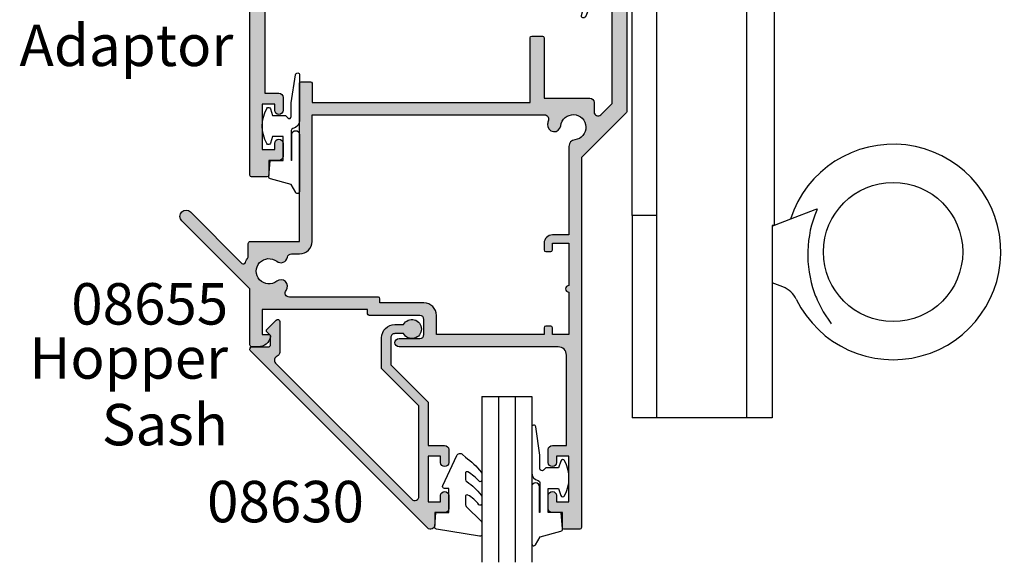
# Model space of a CAD drawing. Units: millimetres. Extents: x 0 to 354, y 0 to 482.
# Drawn here: x 72 to 191, y 346 to 412 of the extents above; entities that cross this region are included whole.
import ezdxf
from ezdxf.enums import TextEntityAlignment as Align

# ---------------------------------------------------------------- set-up
doc = ezdxf.new("R2010")
doc.units = ezdxf.units.MM
for name, color, linetype in [('APL Hatch', 253, 'Continuous'), ('APL Joinery', 2, 'Continuous'), ('APL Notes', 7, 'Continuous')]:
    doc.layers.add(name, color=color, linetype=linetype)
doc.styles.add('Arial-Bold', font='ARIALBD.TTF')
doc.styles.add('Arial-Regular', font='ARIAL.TTF')

# ---------------------------------------------------------------- blocks, each defined once
blk = doc.blocks.new('08655', base_point=(-128.1098599547646, 622.8082046716848))
at = {"layer": 'APL Hatch'}
h = blk.add_hatch(color=256, dxfattribs=at)
edge = h.paths.add_edge_path()
edge.add_arc((-160.8846048261563, 650.8082046716847), 1.499999999999974, 11.53695903281835, 89.99999999999892)
edge.add_line((-160.8846048261563, 652.3082046716847), (-161.6598599547648, 652.3082046716847))
edge.add_arc((-161.6598599547648, 652.0582046716847), 0.25, 90, 180)
edge.add_line((-161.9098599547648, 652.0582046716847), (-161.9098599547648, 645.3026220541007))
edge.add_line((-161.9098599547648, 645.3026220541007), (-170.1239472512913, 637.0885347575748))
edge.add_arc((-169.5936171654015, 636.558204671685), 0.7499999999998855, 134.9999999999939, 314.9999999999908)
edge.add_line((-169.0632870795118, 636.0278745857951), (-162.8606934298915, 642.2304682354148))
edge.add_arc((-162.6839167345946, 642.053691540118), 0.2500000000002834, 20.175050939467212, 135.0000000000184, ccw=False)
edge.add_arc((-159.6098599547637, 643.1832046716843), 3.025000000000527, 200.1750509394518, 214.2646028936912)
edge.add_line((-162.1098599547645, 641.4800825386595), (-162.1098599547646, 639.8332046716847))
edge.add_arc((-161.8598599547646, 639.8332046716847), 0.25, 180, 270)
edge.add_line((-161.8598599547646, 639.5832046716847), (-155.9098599547648, 639.5832046716847))
edge.add_line((-155.9098599547648, 639.5832046716847), (-155.9098599547648, 620.5082046716849))
edge.add_arc((-155.7098599547647, 620.5082046716849), 0.2000000000000455, 180, 269.9999999999837)
edge.add_line((-155.7098599547648, 620.3082046716848), (-154.6098599547648, 620.308204671685))
edge.add_arc((-154.6098599547648, 620.508204671685), 0.2000000000000455, 270, 359.9999999999674)
edge.add_line((-154.4098599547648, 620.5082046716849), (-154.4098599547648, 622.8082046716848))
edge.add_line((-154.4098599547648, 622.8082046716848), (-128.1098599547646, 622.8082046716848))
edge.add_line((-128.1098599547646, 622.8082046716848), (-128.1098599547646, 615.0082046716849))
edge.add_arc((-127.9098599547646, 615.0082046716849), 0.2000000000000455, 180, 269.9999999999837)
edge.add_line((-127.9098599547646, 614.8082046716848), (-126.6098599547644, 614.8082046716848))
edge.add_arc((-126.6098599547644, 615.0082046716849), 0.2000000000000455, 270.0000000000041, 360)
edge.add_line((-126.4098599547643, 615.0082046716849), (-126.4098599547643, 622.3082046716848))
edge.add_line((-126.4098599547643, 622.3082046716848), (-120.8817523910571, 622.3082046716848))
edge.add_arc((-120.8817523910571, 622.8082046716848), 0.5, 270, 360)
edge.add_line((-120.3817523910571, 622.8082046716848), (-120.3817523910569, 623.965341445436))
edge.add_arc((-119.9098287047142, 623.965341445436), 0.4719236863426346, 44.999999999996305, 180, ccw=False)
edge.add_line((-119.5761282658988, 624.2990418842514), (-118.2098599547645, 622.932773573117))
edge.add_line((-118.2098599547645, 622.932773573117), (-118.2098599547645, 611.4082046716848))
edge.add_line((-118.2098599547645, 611.4082046716848), (-118.9098599547643, 611.4082046716848))
edge.add_arc((-118.9098599547643, 610.4082046716848), 1, 90, 180)
edge.add_line((-119.9098599547643, 610.4082046716848), (-119.9098599547643, 609.3582046716848))
edge.add_arc((-119.4098599547643, 609.3582046716848), 0.5, 180, 360)
edge.add_line((-118.9098599547643, 609.3582046716848), (-118.9098599547643, 610.1082046716848))
edge.add_line((-118.9098599547643, 610.1082046716848), (-117.4098599547643, 610.1082046716848))
edge.add_line((-117.4098599547643, 610.1082046716848), (-117.4098599547643, 604.6082046716848))
edge.add_line((-117.4098599547643, 604.6082046716848), (-118.9098599547643, 604.6082046716848))
edge.add_line((-118.9098599547643, 604.6082046716848), (-118.9098599547643, 605.3582046716848))
edge.add_arc((-119.4098599547643, 605.3582046716848), 0.5, 0, 180)
edge.add_line((-119.9098599547643, 605.3582046716848), (-119.9098599547643, 604.3082046716848))
edge.add_arc((-118.9098599547643, 604.3082046716848), 1, 180, 270)
edge.add_line((-118.9098599547643, 603.3082046716848), (-116.6098599547643, 603.308204671685))
edge.add_arc((-116.6098599547643, 603.5082046716849), 0.1999999999999318, 270.0000000000041, 360)
edge.add_line((-116.4098599547643, 603.5082046716849), (-116.4098599547643, 623.8783579853887))
edge.add_arc((-116.6098599547644, 623.8783579853888), 0.2000000000001023, 359.9999999999674, 404.9999999999654)
edge.add_line((-116.468438598527, 624.0197793416261), (-121.9098599547648, 629.4612006978635))
edge.add_line((-121.9098599547648, 629.4612006978635), (-121.9098599547648, 674.1082046716847))
edge.add_arc((-122.1098599547648, 674.1082046716847), 0.2000000000000597, 0, 89.99999999999594)
edge.add_line((-122.1098599547648, 674.3082046716847), (-124.0098599547645, 674.3082046716847))
edge.add_arc((-124.0098599547645, 674.1082046716847), 0.2000000000000455, 90, 179.9999999999674)
edge.add_line((-124.2098599547645, 674.1082046716848), (-124.2098599547645, 672.3082046716847))
edge.add_line((-124.2098599547645, 672.3082046716847), (-125.4098599547648, 672.3082046716847))
edge.add_arc((-125.4098599547648, 671.8082046716847), 0.5, 90, 180)
edge.add_line((-125.9098599547648, 671.8082046716847), (-125.9098599547648, 670.2582046716848))
edge.add_arc((-125.4098599547648, 670.2582046716848), 0.5, 180, 360)
edge.add_line((-124.9098599547648, 670.2582046716848), (-124.9098599547648, 671.0082046716848))
edge.add_line((-124.9098599547648, 671.0082046716848), (-123.4098599547648, 671.0082046716848))
edge.add_line((-123.4098599547648, 671.0082046716848), (-123.4098599547648, 665.5082046716848))
edge.add_line((-123.4098599547648, 665.5082046716848), (-124.9098599547648, 665.5082046716848))
edge.add_line((-124.9098599547648, 665.5082046716848), (-124.9098599547648, 666.2582046716848))
edge.add_arc((-125.4098599547648, 666.2582046716848), 0.5, 0, 180)
edge.add_line((-125.9098599547648, 666.2582046716848), (-125.9098599547648, 664.7082046716847))
edge.add_arc((-125.4098599547648, 664.7082046716847), 0.5, 180, 270)
edge.add_line((-125.4098599547648, 664.2082046716847), (-123.7098599547645, 664.2082046716847))
edge.add_line((-123.7098599547645, 664.2082046716847), (-123.7098599547645, 653.3082046716847))
edge.add_arc((-124.7098599547645, 653.3082046716847), 1, -90, 0, ccw=False)
edge.add_line((-124.7098599547645, 652.3082046716847), (-143.9098599547643, 652.3082046716847))
edge.add_arc((-143.9098599547643, 651.8082046716846), 0.5000000000001137, 90, 270)
edge.add_line((-143.9098599547643, 651.3082046716845), (-141.4098599547643, 651.3082046716845))
edge.add_arc((-141.4098599547643, 650.8082046716845), 0.5, 0, 90, ccw=False)
edge.add_line((-140.9098599547643, 650.8082046716845), (-140.9098599547643, 649.0082046716846))
edge.add_arc((-141.4098599547643, 649.0082046716846), 0.5, -90, 0, ccw=False)
edge.add_line((-141.4098599547643, 648.5082046716846), (-147.5098599547645, 648.5082046716846))
edge.add_arc((-147.5098599547645, 648.3082046716845), 0.2000000000000455, 90, 179.9999999999674)
edge.add_line((-147.7098599547645, 648.3082046716846), (-147.7098599547645, 647.8082046716845))
edge.add_line((-147.7098599547645, 647.8082046716845), (-160.4098599547648, 647.8082046716847))
edge.add_line((-160.4098599547648, 647.8082046716847), (-160.4098599547648, 650.8082046716847))
edge.add_line((-160.4098599547648, 650.8082046716847), (-159.6598599547648, 650.8082046716847))
edge.add_arc((-159.6598599547648, 651.0582046716847), 0.25, 270.000000000013, 371.5369590328283)
edge = h.paths.add_edge_path(flags=16)
edge.add_arc((-122.8817523910573, 625.8082046716866), 3.124999999999988, 186.7157060749154, 196.0133944239783, ccw=False)
edge.add_arc((-125.1907997060956, 625.5363122353925), 0.8000000000001766, 6.715706074890306, 186.7157060748903, ccw=False)
edge.add_arc((-122.8817523910571, 625.8082046716851), 1.524999999999736, 186.7157060748853, 443.284293925119)
edge.add_arc((-122.6098599547647, 628.1172519867232), 0.7999999999997713, 179.9999999999918, 263.2842939251124, ccw=False)
edge.add_line((-123.4098599547646, 628.1172519867233), (-123.4098599547648, 638.8082046716847))
edge.add_line((-123.4098599547648, 638.8082046716847), (-125.4098599547648, 638.8082046716847))
edge.add_arc((-125.4098599547648, 639.8082046716847), 1, 180, 270, ccw=False)
edge.add_line((-126.4098599547648, 639.8082046716847), (-126.4098599547648, 640.6082046716848))
edge.add_arc((-126.2098599547648, 640.6082046716847), 0.1999999999999886, 90, 179.9999999999674, ccw=False)
edge.add_line((-126.2098599547648, 640.8082046716847), (-125.6098599547648, 640.8082046716847))
edge.add_arc((-125.6098599547648, 640.6082046716847), 0.2000000000000455, 3.26281224261038e-11, 90, ccw=False)
edge.add_line((-125.4098599547648, 640.6082046716848), (-125.4098599547648, 639.8082046716847))
edge.add_line((-125.4098599547648, 639.8082046716847), (-123.4098599547648, 639.8082046716847))
edge.add_line((-123.4098599547648, 639.8082046716847), (-123.4098599547648, 644.9082046716848))
edge.add_arc((-123.4098599547648, 645.3082046716847), 0.3999999999999773, 90, 270, ccw=False)
edge.add_line((-123.4098599547648, 645.7082046716848), (-123.4098599547648, 650.8082046716847))
edge.add_line((-123.4098599547648, 650.8082046716847), (-125.4098599547648, 650.8082046716847))
edge.add_line((-125.4098599547648, 650.8082046716847), (-125.4098599547648, 650.0082046716848))
edge.add_arc((-125.6098599547648, 650.0082046716848), 0.2000000000000455, -89.99999999998369, 0, ccw=False)
edge.add_line((-125.6098599547648, 649.8082046716847), (-126.2098599547648, 649.8082046716847))
edge.add_arc((-126.2098599547647, 650.0082046716848), 0.2000000000000455, 180, 269.99999999998374, ccw=False)
edge.add_line((-126.4098599547648, 650.0082046716848), (-126.4098599547648, 650.8082046716847))
edge.add_line((-126.4098599547648, 650.8082046716847), (-139.4098599547648, 650.8082046716847))
edge.add_line((-139.4098599547648, 650.8082046716847), (-139.4098599547648, 648.5082046716844))
edge.add_arc((-140.9098599547648, 648.5082046716844), 1.5, -90, 0, ccw=False)
edge.add_line((-140.9098599547648, 647.0082046716844), (-146.2098599547645, 647.0082046716844))
edge.add_line((-146.2098599547645, 647.0082046716844), (-146.2098599547645, 646.5082046716848))
edge.add_arc((-146.4098599547646, 646.5082046716848), 0.2000000000000455, -89.99999999998369, 0, ccw=False)
edge.add_line((-146.4098599547645, 646.3082046716847), (-157.1446788490804, 646.3082046716847))
edge.add_arc((-157.1446788490805, 645.8082046716848), 0.4999999999998863, 89.99999999998371, 217.9798724448578)
edge.add_arc((-158.1693739256761, 645.0082046716848), 0.7999999999998989, -128.2842939251056, 37.97987244486791, ccw=False)
edge.add_arc((-159.6098599547648, 643.183204671685), 1.524999999999943, 51.71570607487204, 308.2842939251091)
edge.add_arc((-158.1693739256763, 641.3582046716848), 0.7999999999999813, 9.966766300238874, 128.2842939251184, ccw=False)
edge.add_arc((-156.8889931229461, 641.5832046716847), 0.4999999999999949, 189.9667663002438, 270)
edge.add_line((-156.8889931229461, 641.0832046716847), (-155.9098599547648, 641.0832046716847))
edge.add_arc((-155.9098599547648, 639.5832046716847), 1.5, 0, 90, ccw=False)
edge.add_line((-154.4098599547648, 639.5832046716847), (-154.4098599547648, 624.3082046716848))
edge.add_line((-154.4098599547648, 624.3082046716848), (-126.3660923572485, 624.3082046716848))
edge.add_arc((-126.3660923572485, 624.808204671685), 0.5000000000001137, 270.0000000000016, 376.013394423951)
at = {"layer": 'APL Joinery', "linetype": 'Continuous'}
for points in [[(-159.4149109804865, 651.1082046716848, 0.3563939586925873), (-160.8846048261563, 652.3082046716847), (-161.6598599547648, 652.3082046716847, 0.414213562373095), (-161.9098599547648, 652.0582046716847), (-161.9098599547648, 645.3026220541007), (-170.1239472512913, 637.0885347575748, 0.9999999999999597), (-169.0632870795118, 636.0278745857951), (-162.8606934298915, 642.2304682354148, -0.5476255072045779), (-162.4492559117066, 642.1399139165736, 0.06155483537864807), (-162.1098599547645, 641.4800825386595), (-162.1098599547646, 639.8332046716847, 0.414213562373095), (-161.8598599547646, 639.5832046716847), (-155.9098599547648, 639.5832046716847), (-155.9098599547648, 620.5082046716849, 0.4142135623730118), (-155.7098599547648, 620.3082046716848), (-154.6098599547648, 620.308204671685, 0.4142135623730118), (-154.4098599547648, 620.5082046716849), (-154.4098599547648, 622.8082046716848), (-128.1098599547646, 622.8082046716848), (-128.1098599547646, 615.0082046716849, 0.4142135623730118), (-127.9098599547646, 614.8082046716848), (-126.6098599547644, 614.8082046716848, 0.4142135623730451), (-126.4098599547643, 615.0082046716849), (-126.4098599547643, 622.3082046716848), (-120.8817523910571, 622.3082046716848, 0.414213562373095), (-120.3817523910571, 622.8082046716848), (-120.3817523910569, 623.965341445436, -0.66817863791934), (-119.5761282658988, 624.2990418842514), (-118.2098599547645, 622.932773573117), (-118.2098599547645, 611.4082046716848), (-118.9098599547643, 611.4082046716848, 0.414213562373095), (-119.9098599547643, 610.4082046716848), (-119.9098599547643, 609.3582046716848, 0.9999999999999999), (-118.9098599547643, 609.3582046716848), (-118.9098599547643, 610.1082046716848), (-117.4098599547643, 610.1082046716848), (-117.4098599547643, 604.6082046716848), (-118.9098599547643, 604.6082046716848), (-118.9098599547643, 605.3582046716848, 0.9999999999999999), (-119.9098599547643, 605.3582046716848), (-119.9098599547643, 604.3082046716848, 0.414213562373095), (-118.9098599547643, 603.3082046716848), (-116.6098599547643, 603.308204671685, 0.4142135623730451), (-116.4098599547643, 603.5082046716849), (-116.4098599547643, 623.8783579853887, 0.1989123673796483), (-116.468438598527, 624.0197793416261), (-121.9098599547648, 629.4612006978635), (-121.9098599547648, 674.1082046716847, 0.4142135623730617), (-122.1098599547648, 674.3082046716847), (-124.0098599547645, 674.3082046716847, 0.4142135623730118), (-124.2098599547645, 674.1082046716848), (-124.2098599547645, 672.3082046716847), (-125.4098599547648, 672.3082046716847, 0.414213562373095), (-125.9098599547648, 671.8082046716847), (-125.9098599547648, 670.2582046716848, 0.9999999999999999), (-124.9098599547648, 670.2582046716848), (-124.9098599547648, 671.0082046716848), (-123.4098599547648, 671.0082046716848), (-123.4098599547648, 665.5082046716848), (-124.9098599547648, 665.5082046716848), (-124.9098599547648, 666.2582046716848, 0.9999999999999999), (-125.9098599547648, 666.2582046716848), (-125.9098599547648, 664.7082046716847, 0.414213562373095), (-125.4098599547648, 664.2082046716847), (-123.7098599547645, 664.2082046716847), (-123.7098599547645, 653.3082046716847, -0.414213562373095), (-124.7098599547645, 652.3082046716847), (-143.9098599547643, 652.3082046716847, 0.9999999999999999), (-143.9098599547643, 651.3082046716845), (-141.4098599547643, 651.3082046716845, -0.414213562373095), (-140.9098599547643, 650.8082046716845), (-140.9098599547643, 649.0082046716846, -0.414213562373095), (-141.4098599547643, 648.5082046716846), (-147.5098599547645, 648.5082046716846, 0.4142135623730118), (-147.7098599547645, 648.3082046716846), (-147.7098599547645, 647.8082046716845), (-160.4098599547648, 647.8082046716847), (-160.4098599547648, 650.8082046716847), (-159.6598599547648, 650.8082046716847, 0.474497867808007)], [(-125.885493741222, 624.9461357061678, -0.04059108973742861), (-125.985310610195, 625.4427578487112, -0.9999999999999999), (-124.3962888019961, 625.6298666220739, 2.063280015938906), (-122.703414341446, 627.3227410826241, -0.380285298601721), (-123.4098599547646, 628.1172519867233), (-123.4098599547648, 638.8082046716847), (-125.4098599547648, 638.8082046716847, -0.414213562373095), (-126.4098599547648, 639.8082046716847), (-126.4098599547648, 640.6082046716848, -0.4142135623730118), (-126.2098599547648, 640.8082046716847), (-125.6098599547648, 640.8082046716847, -0.4142135623730118), (-125.4098599547648, 640.6082046716848), (-125.4098599547648, 639.8082046716847), (-123.4098599547648, 639.8082046716847), (-123.4098599547648, 644.9082046716848, -0.9999999999999999), (-123.4098599547648, 645.7082046716848), (-123.4098599547648, 650.8082046716847), (-125.4098599547648, 650.8082046716847), (-125.4098599547648, 650.0082046716848, -0.4142135623730118), (-125.6098599547648, 649.8082046716847), (-126.2098599547648, 649.8082046716847, -0.4142135623730118), (-126.4098599547648, 650.0082046716848), (-126.4098599547648, 650.8082046716847), (-139.4098599547648, 650.8082046716847), (-139.4098599547648, 648.5082046716844, -0.414213562373095), (-140.9098599547648, 647.0082046716844), (-146.2098599547645, 647.0082046716844), (-146.2098599547645, 646.5082046716848, -0.4142135623730118), (-146.4098599547645, 646.3082046716847), (-157.1446788490804, 646.3082046716847, 0.624747244054247), (-157.5387923400788, 645.5005123639926, -0.8867822249041818), (-158.6650250324591, 644.3802476824375, 2.063280015938984), (-158.6650250324595, 641.9861616609321, -0.5676031789121629), (-157.3814472778423, 641.4966662101463, 0.3641344623254566), (-156.8889931229461, 641.0832046716847), (-155.9098599547648, 641.0832046716847, -0.414213562373095), (-154.4098599547648, 639.5832046716847), (-154.4098599547648, 624.3082046716848), (-126.3660923572485, 624.3082046716848, 0.4986545826505564)]]:
    blk.add_lwpolyline(points, format="xyb", close=True, dxfattribs=at)
blk = doc.blocks.new('08656', base_point=(-87.02271089873537, 623.3672135023792))
at = {"layer": 'APL Hatch'}
h = blk.add_hatch(color=256, dxfattribs=at)
edge = h.paths.add_edge_path()
edge.add_line((-83.42271089873535, 620.3101067211855), (-83.42271089873523, 623.1172135023788))
edge.add_arc((-84.77271089873531, 623.1172135023787), 1.35000000000008, 4.825019250101406e-12, 44.99999999999829)
edge.add_line((-83.81811674413339, 624.0718076569806), (-85.2227108987353, 625.4764018115827))
edge.add_line((-85.2227108987353, 625.4764018115827), (-85.2227108987353, 640.567213502379))
edge.add_arc((-84.7227108987353, 640.567213502379), 0.5, 90, 180, ccw=False)
edge.add_line((-84.7227108987353, 641.067213502379), (-67.52271089873526, 641.067213502379))
edge.add_arc((-67.52271089873526, 640.567213502379), 0.5, 0, 90, ccw=False)
edge.add_line((-67.02271089873526, 640.567213502379), (-67.02271089873531, 625.6672135023791))
edge.add_arc((-64.72271089873533, 625.6672135023791), 2.299999999999983, 180, 270.0000000000007)
edge.add_line((-64.7227108987353, 623.3672135023792), (-51.42271089873535, 623.3672135023792))
edge.add_arc((-51.42271089873528, 623.5672135023791), 0.1999999999999318, 269.9999999999797, 360)
edge.add_line((-51.22271089873536, 623.5672135023791), (-51.2227108987353, 624.9672135023792))
edge.add_arc((-51.42271089873532, 624.9672135023791), 0.2000000000000171, 3.256887993818363e-11, 90.00000000000813)
edge.add_line((-51.42271089873535, 625.1672135023791), (-55.62271089873533, 625.167213502379))
edge.add_line((-55.62271089873533, 625.167213502379), (-56.02271089873531, 624.767213502379))
edge.add_line((-56.02271089873531, 624.767213502379), (-56.42271089873523, 625.167213502379))
edge.add_line((-56.42271089873523, 625.167213502379), (-64.7227108987353, 625.1672135023791))
edge.add_arc((-64.7227108987353, 625.6672135023791), 0.5, 180, 270, ccw=False)
edge.add_line((-65.2227108987353, 625.6672135023791), (-65.22271089873524, 640.5672135023791))
edge.add_arc((-67.52271089873528, 640.5672135023792), 2.30000000000004, 359.9999999999972, 449.9999999999993)
edge.add_line((-67.52271089873526, 642.8672135023792), (-84.2227108987353, 642.8672135023792))
edge.add_arc((-84.2227108987353, 643.8672135023792), 1, 180, 270, ccw=False)
edge.add_line((-85.2227108987353, 643.8672135023792), (-85.2227108987353, 654.767213502379))
edge.add_line((-85.2227108987353, 654.767213502379), (-83.52271089873526, 654.767213502379))
edge.add_arc((-83.52271089873526, 655.267213502379), 0.5, 270, 360)
edge.add_line((-83.02271089873526, 655.267213502379), (-83.02271089873526, 656.817213502379))
edge.add_arc((-83.52271089873526, 656.817213502379), 0.5, 0, 180)
edge.add_line((-84.02271089873526, 656.817213502379), (-84.02271089873526, 656.067213502379))
edge.add_line((-84.02271089873526, 656.067213502379), (-85.52271089873526, 656.067213502379))
edge.add_line((-85.52271089873526, 656.067213502379), (-85.52271089873526, 661.567213502379))
edge.add_line((-85.52271089873526, 661.567213502379), (-84.02271089873526, 661.567213502379))
edge.add_line((-84.02271089873526, 661.567213502379), (-84.02271089873526, 660.817213502379))
edge.add_arc((-83.52271089873526, 660.817213502379), 0.5, 180, 360)
edge.add_line((-83.02271089873526, 660.817213502379), (-83.02271089873526, 662.3672135023792))
edge.add_arc((-83.52271089873526, 662.3672135023792), 0.5, 0, 90)
edge.add_line((-83.52271089873526, 662.8672135023792), (-84.7227108987353, 662.8672135023792))
edge.add_line((-84.7227108987353, 662.8672135023792), (-84.7227108987353, 664.6672135023791))
edge.add_arc((-84.92271089873536, 664.6672135023791), 0.2000000000000597, 0, 89.99999999997965)
edge.add_line((-84.92271089873529, 664.8672135023792), (-86.82271089873527, 664.8672135023792))
edge.add_arc((-86.8227108987352, 664.6672135023791), 0.2000000000000455, 90.00000000002038, 180)
edge.add_line((-87.02271089873526, 664.6672135023791), (-87.02271089873537, 623.6550814680229))
edge.add_arc((-86.73484293309147, 623.6550814680231), 0.2878679656438976, 180.0000000000453, 270.0000000000339)
edge.add_line((-86.7348429330913, 623.3672135023792), (-84.77271089873548, 623.3672135023788))
edge.add_arc((-84.77271089873531, 623.1172135023787), 0.2500000000001137, 5.212541509536095e-11, 90.00000000003911, ccw=False)
edge.add_line((-84.52271089873526, 623.117213502379), (-84.52271089873548, 622.0136601117756))
edge.add_line((-84.52271089873548, 622.0136601117756), (-84.94948759403187, 621.5868834164792))
edge.add_arc((-84.77271089873526, 621.4101067211841), 0.2499999999988766, 135.0000000002487, 225.000000000258)
edge.add_line((-84.94948759403033, 621.2333300258874), (-83.84948759403201, 620.1333300258887))
edge.add_arc((-83.6727108987354, 620.3101067211854), 0.2500000000000824, 225.0000000000277, 360.0000000000261)
at = {"layer": 'APL Joinery', "linetype": 'Continuous'}
blk.add_lwpolyline([(-83.42271089873535, 620.3101067211855), (-83.42271089873523, 623.1172135023788, 0.1989123673796284), (-83.81811674413339, 624.0718076569806), (-85.2227108987353, 625.4764018115827), (-85.2227108987353, 640.567213502379, -0.414213562373095), (-84.7227108987353, 641.067213502379), (-67.52271089873526, 641.067213502379, -0.414213562373095), (-67.02271089873526, 640.567213502379), (-67.02271089873531, 625.6672135023791, 0.414213562373095), (-64.7227108987353, 623.3672135023792), (-51.42271089873535, 623.3672135023792, 0.4142135623732116), (-51.22271089873536, 623.5672135023791), (-51.2227108987353, 624.9672135023792, 0.4142135623730118), (-51.42271089873535, 625.1672135023791), (-55.62271089873533, 625.167213502379), (-56.02271089873531, 624.767213502379), (-56.42271089873523, 625.167213502379), (-64.7227108987353, 625.1672135023791, -0.414213562373095), (-65.2227108987353, 625.6672135023791), (-65.22271089873524, 640.5672135023791, 0.414213562373095), (-67.52271089873526, 642.8672135023792), (-84.2227108987353, 642.8672135023792, -0.414213562373095), (-85.2227108987353, 643.8672135023792), (-85.2227108987353, 654.767213502379), (-83.52271089873526, 654.767213502379, 0.414213562373095), (-83.02271089873526, 655.267213502379), (-83.02271089873526, 656.817213502379, 0.9999999999999999), (-84.02271089873526, 656.817213502379), (-84.02271089873526, 656.067213502379), (-85.52271089873526, 656.067213502379), (-85.52271089873526, 661.567213502379), (-84.02271089873526, 661.567213502379), (-84.02271089873526, 660.817213502379, 0.9999999999999999), (-83.02271089873526, 660.817213502379), (-83.02271089873526, 662.3672135023792, 0.414213562373095), (-83.52271089873526, 662.8672135023792), (-84.7227108987353, 662.8672135023792), (-84.7227108987353, 664.6672135023791, 0.4142135623729785), (-84.92271089873529, 664.8672135023792), (-86.82271089873527, 664.8672135023792, 0.4142135623729619), (-87.02271089873526, 664.6672135023791), (-87.02271089873537, 623.6550814680229, 0.414213562373095), (-86.7348429330913, 623.3672135023792), (-84.77271089873548, 623.3672135023788, -0.414213562373095), (-84.52271089873526, 623.117213502379), (-84.52271089873548, 622.0136601117756), (-84.94948759403187, 621.5868834164792, 0.4142135623731421), (-84.94948759403033, 621.2333300258874), (-83.84948759403201, 620.1333300258887, 0.6681786379193471)], format="xyb", close=True, dxfattribs=at)
blk = doc.blocks.new('9010312l', base_point=(365.0634067278241, 339.4121540145173))
at = {"layer": 'APL Joinery', "color": 252, "linetype": 'Continuous', "flags": 128}
blk.add_lwpolyline([(368.7634067278242, 336.2999919725366), (368.7634067278242, 343.1621540145172, 0.7673269879789621), (368.2969003768781, 343.2871540145172), (367.7417988747633, 342.3256900094966), (365.2336571919708, 341.6536354710894, 0.3626955242591878), (365.0492176629833, 341.3914870691883), (365.2134067278238, 339.4121540145172), (366.7634067278242, 339.4121540145172), (366.7634067278242, 336.5121540145171), (365.513243805812, 336.5121540145171), (365.2515573605315, 337.3376963843301, 0.6640183420487276), (364.792655570518, 337.3798010733406, 0.250000000000001), (364.7926555705179, 333.1445069556935, 0.6640183420487096), (365.2515573605313, 333.1866116447042), (365.513243805812, 334.0121540145171), (367.0632438058122, 334.0121540145171), (367.3369346947806, 334.2858449034854, -0.6681785464135807), (367.7637113900772, 334.1090682714504), (367.7637118012051, 332.4843569389276), (368.2660718660176, 329.0715154000631, 0.9294717386060578), (368.7634067278242, 329.1079223518048), (368.7634067278242, 334.5749919747145, 0.3563939586926081), (367.9634067278242, 335.5547878718278, -0.3563939586925716), (367.7634067278242, 335.7997368461061), (367.7634067278241, 339.3871540145172, -0.9999999999999999), (367.8134067278242, 339.3871540145172), (367.8134067278242, 336.2999919725366, 0.9999999999999999), (368.7634067234684, 336.2999919725366)], format="xyb", dxfattribs=at)
blk = doc.blocks.new('08630', base_point=(-17.42611147294221, 630.6343283014047))
at = {"layer": 'APL Hatch'}
h = blk.add_hatch(color=256, dxfattribs=at)
edge = h.paths.add_edge_path()
edge.add_arc((0.07388852705798288, 629.5343283014045), 1.600000000000074, 179.9999999999959, 269.9999999999839)
edge.add_line((0.07388852705753379, 627.9343283014043), (1.113938033221871, 627.9343283014039))
edge.add_arc((2.123888527057846, 628.4843283014043), 1.149999999999991, 208.5718781423323, 511.4281218576931)
edge.add_line((1.113938033221643, 629.0343283014042), (0.07388852705770432, 629.0343283014045))
edge.add_arc((0.07388852705764742, 629.5343283014045), 0.5, 180, 270.0000000000065, ccw=False)
edge.add_line((-0.4261114729423525, 629.5343283014045), (-0.4261114729422388, 632.8036933827943))
edge.add_line((-0.4261114729422388, 632.8036933827943), (4.073888527057647, 637.3036933827943))
edge.add_line((4.073888527057647, 637.3036933827943), (4.073888527057647, 642.5343283014046))
edge.add_line((4.073888527057647, 642.5343283014046), (6.073888527057875, 642.5343283014045))
edge.add_arc((6.073888527057761, 643.0343283014046), 0.5000000000001137, 270.000000000013, 360.000000000013)
edge.add_line((6.573888527057875, 643.0343283014047), (6.573888527057647, 644.5843283014048))
edge.add_arc((6.073888527057761, 644.5843283014046), 0.4999999999998863, 1.302755197527753e-11, 180.000000000013)
edge.add_line((5.573888527057875, 644.5843283014045), (5.573888527057647, 643.8343283014044))
edge.add_line((5.573888527057647, 643.8343283014044), (4.073888527057647, 643.8343283014045))
edge.add_line((4.073888527057647, 643.8343283014045), (4.073888527057875, 649.3343283014046))
edge.add_line((4.073888527057875, 649.3343283014046), (5.573888527057647, 649.3343283014045))
edge.add_line((5.573888527057647, 649.3343283014045), (5.573888527057875, 648.5843283014046))
edge.add_arc((6.073888527057761, 648.5843283014046), 0.4999999999998863, 180, 360)
edge.add_line((6.573888527057647, 648.5843283014046), (6.573888527057875, 650.1343283014046))
edge.add_arc((6.073888527057875, 650.1343283014044), 0.5, 2.605510395054913e-11, 90.00000000002606)
edge.add_line((6.073888527057647, 650.6343283014044), (4.873888527057829, 650.6343283014046))
edge.add_line((4.873888527057829, 650.6343283014046), (4.873888527057829, 652.1343283014048))
edge.add_arc((4.373888527057828, 652.1343283014047), 0.5000000000000018, 1.302755197527452e-11, 135.0000000000091)
edge.add_line((4.020335136464496, 652.4878816919979), (-17.3417968978915, 631.1257496576418))
edge.add_arc((-17.13824350729821, 630.9221962670487), 0.2878679656439413, 135.000000000022, 270.0000000000142)
edge.add_line((-17.13824350729814, 630.6343283014047), (-15.17611147294221, 630.6343283014046))
edge.add_arc((-15.17611147294221, 630.3843283014046), 0.25, 0, 90, ccw=False)
edge.add_line((-14.92611147294221, 630.3843283014046), (-14.92611147294221, 629.2807749108013))
edge.add_line((-14.92611147294221, 629.2807749108013), (-15.35288816823888, 628.8539982155047))
edge.add_arc((-15.17611147294225, 628.6772215202097), 0.2499999999988062, 135.0000000002695, 225.0000000002649)
edge.add_line((-15.35288816823729, 628.5004448249131), (-14.25288816823885, 627.4004448249144))
edge.add_arc((-14.0761114729422, 627.577221520211), 0.2499999999999555, 224.999999999983, 360.0000000000261)
edge.add_line((-13.82611147294219, 627.5772215202111), (-13.82611147294219, 631.2997033473911))
edge.add_arc((-14.32611147294202, 631.2997033473911), 0.4999999999998312, 0, 69.16763791366537)
edge.add_arc((-13.97047655433168, 632.2343283014046), 0.5000000000000769, 135.0000000000033, 249.16763791366168, ccw=False)
edge.add_line((-14.32402994492506, 632.587881691998), (2.120335136464462, 649.0322467733872))
edge.add_arc((2.473888527057748, 648.678693382794), 0.4999999999999707, 0, 135.0000000000054, ccw=False)
edge.add_line((2.973888527057738, 648.678693382794), (2.973888527057738, 637.7593283014048))
edge.add_line((2.973888527057738, 637.7593283014048), (-1.526111472942148, 633.2593283014047))
edge.add_line((-1.526111472942148, 633.2593283014047), (-1.526111472942091, 629.5343283014046))
at = {"layer": 'APL Joinery', "linetype": 'Continuous'}
blk.add_lwpolyline([(-1.526111472942091, 629.5343283014046, 0.4142135623730451), (0.07388852705753379, 627.9343283014043), (1.113938033221871, 627.9343283014039, 3.927182716064285), (1.113938033221643, 629.0343283014042), (0.07388852705770423, 629.0343283014045, -0.4142135623731283), (-0.4261114729423525, 629.5343283014045), (-0.4261114729422388, 632.8036933827943), (4.073888527057647, 637.3036933827943), (4.073888527057647, 642.5343283014046), (6.073888527057875, 642.5343283014045, 0.414213562373095), (6.573888527057875, 643.0343283014047), (6.573888527057647, 644.5843283014048, 0.9999999999999999), (5.573888527057875, 644.5843283014045), (5.573888527057647, 643.8343283014044), (4.073888527057647, 643.8343283014045), (4.073888527057875, 649.3343283014046), (5.573888527057647, 649.3343283014045), (5.573888527057875, 648.5843283014046, 0.9999999999999999), (6.573888527057647, 648.5843283014046), (6.573888527057875, 650.1343283014046, 0.414213562373095), (6.073888527057647, 650.6343283014044), (4.873888527057829, 650.6343283014046), (4.873888527057829, 652.1343283014048, 0.6681786379192748), (4.020335136464496, 652.4878816919979), (-17.3417968978915, 631.1257496576418, 0.6681786379192587), (-17.13824350729814, 630.6343283014047), (-15.17611147294221, 630.6343283014046, -0.414213562373095), (-14.92611147294221, 630.3843283014046), (-14.92611147294221, 629.2807749108013), (-15.35288816823888, 628.8539982155047, 0.4142135623730715), (-15.35288816823729, 628.5004448249131), (-14.25288816823885, 627.4004448249144, 0.6681786379193811), (-13.82611147294219, 627.5772215202111), (-13.82611147294219, 631.2997033473911, 0.3113104180177044), (-14.14829401363691, 631.7670158243977, -0.543903169065067), (-14.32402994492506, 632.587881691998), (2.120335136464462, 649.0322467733872, -0.6681786379192989), (2.973888527057738, 648.678693382794), (2.973888527057738, 637.7593283014048), (-1.526111472942148, 633.2593283014047)], format="xyb", close=True, dxfattribs=at)
blk = doc.blocks.new('6Glass', base_point=(101.8368839708302, 399.4111348733001))
at = {"layer": 'APL Joinery', "color": 7}
for p, q in [((89.33688397083029, 412.4111348732999), (95.33688397083029, 412.4111348732999)), ((89.33688397083029, 412.4111348732999), (89.33688397083029, 392.4111348732999)), ((95.33688397083029, 412.4111348732999), (95.33688397083029, 392.4111348732999))]:
    blk.add_line(p, q, dxfattribs=at)
at = {"layer": 'APL Joinery', "color": 8}
for p, q in [((91.33688397083029, 412.4111348732999), (91.33688397083029, 392.4111348732999)), ((93.33688397083029, 412.4111348732999), (93.33688397083029, 392.4111348732999))]:
    blk.add_line(p, q, dxfattribs=at)
blk = doc.blocks.new('9010312r', base_point=(399.4634067278245, 339.4121540145172))
at = {"layer": 'APL Joinery', "color": 252, "linetype": 'Continuous', "flags": 128}
blk.add_lwpolyline([(395.7634067278242, 336.2999919725366), (395.7634067278242, 343.1621540145172, -0.7673269879789621), (396.2299130787703, 343.2871540145172), (396.7850145808851, 342.3256900094966), (399.2931562636775, 341.6536354710894, -0.3626955242591878), (399.4775957926651, 341.3914870691883), (399.3134067278245, 339.4121540145172), (397.7634067278242, 339.4121540145172), (397.7634067278242, 336.5121540145171), (399.0135696498364, 336.5121540145171), (399.2752560951168, 337.3376963843301, -0.6640183420487276), (399.7341578851304, 337.3798010733406, -0.250000000000001), (399.7341578851305, 333.1445069556935, -0.6640183420487096), (399.2752560951171, 333.1866116447042), (399.0135696498364, 334.0121540145171), (397.4635696498362, 334.0121540145171), (397.1898787608678, 334.2858449034854, 0.6681785464135807), (396.7631020655712, 334.1090682714504), (396.7631016544432, 332.4843569389276), (396.2607415896308, 329.0715154000631, -0.9294717386060578), (395.7634067278242, 329.1079223518048), (395.7634067278242, 334.5749919747145, -0.3563939586926081), (396.5634067278242, 335.5547878718278, 0.3563939586925716), (396.7634067278242, 335.7997368461061), (396.7634067278242, 339.3871540145172, 0.9999999999999999), (396.7134067278242, 339.3871540145172), (396.7134067278242, 336.2999919725366, -0.9999999999999999), (395.76340673218, 336.2999919725366)], format="xyb", dxfattribs=at)
blk = doc.blocks.new('9010240l', base_point=(121.7743665915091, 318.4609762649906))
at = {"layer": 'APL Joinery', "color": 252, "linetype": 'Continuous', "flags": 128}
blk.add_lwpolyline([(125.4743665915089, 314.4561557475135, -0.2835524870706119), (125.639679738777, 314.7242218805875, 0.09026455239850474), (127.3754845981153, 316.3445044937532, 0.161319204780224), (127.4743665871533, 316.6430079967175), (127.4743665871533, 317.3876867032266, 0.7182204474982408), (127.1151731138881, 317.5087546100796, -0.1023621877757452), (125.7724514164482, 316.3391728353994, -0.5736819561067553), (125.4743665915088, 316.5134696142468), (125.4743665915089, 317.4272819212232, -0.2007459679516776), (125.6233155046326, 317.7833200293001), (127.3629395678818, 319.49857720067, 0.1718314268301038), (127.4743665871533, 319.8132373961948), (127.4743665871533, 321.0651669139914, 0.4607623830565127), (127.1854567012142, 321.3121203929631), (121.9854567055696, 320.4579297439622, 0.3941429072290401), (121.7753179169859, 320.1891873293035), (121.9265167932934, 318.4609762649903), (123.4743665871533, 318.4609762649903), (123.4743665871533, 315.5609762649902), (122.9743665871533, 315.5609762649902, 0.5486826681767499), (122.7478103958356, 315.2052772007768), (124.4491917600105, 311.5585232326624, 0.5205046449868775), (125.12771125539, 311.4389506414458), (125.4743665915089, 311.7856059775647, 0.08477964094234136), (127.373988690273, 313.5798636206071, 0.1626006128156405), (127.4743665871533, 313.880366823083), (127.4743665871533, 314.5348039882088, 0.6868018179313475), (127.1259119882316, 314.668823509395, -0.07281376038872774), (125.7781723137975, 313.554024525722, -0.5847457288354971), (125.4743665915089, 313.7249758989839)], format="xyb", close=True, dxfattribs=at)
blk = doc.blocks.new('08630Glaze')
at = {"layer": 'APL Joinery', "ltscale": 3, "xscale": -1, "rotation": 180}
blk.add_blockref('6Glass', (40.50000225423514, 18.99987984172827), dxfattribs=at)
at = {"layer": 'APL Joinery', "zscale": 2}
for name, p in [('9010312r', (37.70000000000027, 20)), ('08630', (0, 0))]:
    blk.add_blockref(name, p, dxfattribs=at)
at = {"layer": 'APL Joinery', "ltscale": 3}
blk.add_blockref('9010240l', (22.30000000000015, 19.99999999999969), dxfattribs=at)
blk = doc.blocks.new('9010100', base_point=(-698.0412257018843, 103.9239421823788))
at = {"layer": 'APL Joinery', "color": 252}
blk.add_lwpolyline([(-697.0412257018843, 102.9239421823788), (-695.7492784149856, 102.9239421823788), (-694.0229808775647, 98.81824357162003, 0.9293418001092544), (-693.550394430906, 98.97737999157357), (-694.5444653146969, 102.8447215218598), (-693.5412257018843, 103.4239421823788), (-693.5412257018843, 104.4239421823788), (-694.5663527677214, 105.0157995697934), (-693.5768325592873, 108.8654371152974, 0.9293418001092604), (-694.0494190059462, 109.024573535251), (-695.7735859449865, 104.9239421823788), (-697.0412257018843, 104.9239421823788), (-697.0412257018843, 106.1739421823788), (-698.0412257018843, 106.1739421823788), (-698.0412257018843, 101.6739421823788), (-697.0412257018843, 101.6739421823788)], format="xyb", close=True, dxfattribs=at)
blk = doc.blocks.new('08655Sash')
at = {"layer": 'APL Joinery', "xscale": -1}
for name, p, rotation in [('08655', (32.5, 33.8000000000001), 270), ('9010100', (17.04999999999995, 44.50000000000037), 90), ('08656', (0, 2.842170943040401e-14), 270), ('9010312l', (39.5, 2.300000000000097), 270)]:
    blk.add_blockref(name, p, dxfattribs=dict(at, rotation=rotation))
at = {"layer": 'APL Notes', "xscale": -1, "rotation": 270}
blk.add_blockref('08630Glaze', (61.99999999999989, -8.526512829121202e-14), dxfattribs=at)
blk = doc.blocks.new('Hopper Catch 1')
at = {"layer": 'APL Joinery', "color": 8}
for p, q in [((14.1807692307694, 62.19001109741141), (14.17111109392249, 62.18963590922543)), ((14.70000000000014, 51.69999999999996), (14.70000000000017, 61.69038105676653)), ((2.100000000000151, 53.46902650232167), (2.100000000000151, 51.7)), ((1.13686837721616e-13, 24.39947477832531), (2.131628207280301e-13, 51.7)), ((3.000000000000199, 51.7), (2.131628207280301e-13, 51.7)), ((3.000000000000114, 24.3994747783253), (3.000000000000199, 51.7)), ((13.80000000000017, 51.69999999999996), (3.000000000000171, 51.7)), ((13.80000000000017, 51.69999999999996), (13.8, -5.684341886080801e-14)), ((17.20000000000014, 51.69999999999995), (13.80000000000017, 51.69999999999996)), ((17.20000000000005, 23.23649656262523), (17.20000000000014, 51.69999999999995)), ((19.16294728818274, 23.98585843455065), (22.09680307864026, 25.10586796324864)), ((22.09680307864026, 25.10586796324864), (22.34338117821356, 25.19999999999993)), ((22.34338117821356, 25.19999999999993), (22.28195352200481, 25.05642546700241)), ((3.000000000000114, 24.3994747783253), (1.13686837721616e-13, 24.39947477832531)), ((1.13686837721616e-13, 24.39947477832531), (4.263256414560601e-14, 12.5)), ((3.000000000000043, 12.5), (3.000000000000114, 24.3994747783253)), ((17.19370086639212, 23.23409184672666), (19.16294728818274, 23.98585843455065)), ((16.88757714422776, 23.19999999999995), (16.88757714422768, -5.684341886080801e-14)), ((16.88757714422775, 23.11722806395322), (17.10439755301509, 23.19999999999995)), ((17.17967693221098, 23.19999999999995), (16.88757714422776, 23.19999999999995)), ((17.17967693221098, 23.19999999999995), (17.19370086639212, 23.23409184672666)), ((18.20325604337384, 15.78047786670564), (16.88757714422772, 16.28277193604666)), ((18.20325604337384, 15.78047786670564), (18.1998944135089, 15.78179030939326)), ((4.263256414560601e-14, 12.5), (0, 0)), ((2.999999999999986, -1.4210854715202e-14), (3.000000000000043, 12.5)), ((23.98289945080204, 11.38955503665038), (24.03188893490045, 11.3250050947095)), ((2.999999999999986, -1.4210854715202e-14), (0, 0)), ((13.8, -5.684341886080801e-14), (2.999999999999986, -1.4210854715202e-14)), ((16.88757714422768, -5.684341886080801e-14), (13.8, -5.684341886080801e-14))]:
    blk.add_line(p, q, dxfattribs=at)
at = {"layer": 'APL Joinery', "color": 8, "flags": 128}
for points in [[(2.141334877531222, 53.6527028592339), (2.159505370525579, 53.69859924860148), (2.221523384843792, 53.85140992547666), (2.313783655624221, 54.06951065464203), (2.629810336218284, 54.7465297055694), (3.253310192798324, 55.85452927917926), (4.060727602336627, 57.00998693430468), (5.03413818463568, 58.12356339830821), (6.180260057197771, 59.17205955421456), (7.02209853565158, 59.80369939979776), (7.924864205952687, 60.37679472167837), (8.783554912207464, 60.83409748475084), (9.66144331369118, 61.22449386278144), (10.5268313592228, 61.53839736044729), (11.35958604861625, 61.78020009913452), (12.14480460585783, 61.95574805397412), (12.83478677812124, 62.07052652803647), (13.40165225409102, 62.13747039880094), (13.82527128401023, 62.17163129221628), (14.09026491837655, 62.18648609230299), (14.17630735932663, 62.18983731431517)], [(14.69872751231001, 61.68838666738689), (14.66788047570357, 61.866682062305), (14.59647056211934, 61.99502767382872), (14.5105931532859, 62.08221545881021), (14.42349688399725, 62.13765594235856), (14.34505263884317, 62.16888754434872), (14.28278699547207, 62.18349188980424), (14.24982867611082, 62.18790751425978), (14.23583502946242, 62.18911398644282), (14.22789839132743, 62.18962418994708), (14.22082772718628, 62.18997451986668), (14.21322831257687, 62.19024625511535)], [(14.70000000000017, 61.69038105676653), (14.69977003057416, 61.69037290601351), (14.60102757418321, 61.68678680663218), (14.32815732005666, 61.67268198509719), (13.88658502918828, 61.63995055653218), (13.29213329665554, 61.57532184181288), (12.57331103640095, 61.46534314355559), (11.74910724625377, 61.29574824361102), (10.88126384483783, 61.06387061140263), (9.972888983286168, 60.76062371971547), (9.057186114181818, 60.38581394596439), (8.156467157950516, 59.94432084309766), (7.213833907937882, 59.39345766795908), (6.331651324195363, 58.78420549665105), (5.133323859270178, 57.77484472434021), (4.114669101294638, 56.70220964044154), (3.528804796677306, 55.95697870875577), (3.027784554097764, 55.21942477763953), (2.617962535584667, 54.52258416091868), (2.28740589266441, 53.87063988965529), (2.190435812047056, 53.65959957951311), (2.126034353078467, 53.51346594309774), (2.106912724988703, 53.46900034668329)], [(19.82245782453712, 14.28746923529805), (19.68809660821957, 14.53518166364849), (19.53108457302297, 14.76919056428305), (19.35280732384403, 14.98743084787155), (19.15483812752902, 15.18797658048655), (18.9389240290574, 15.36905797964749), (18.70697043416286, 15.52907703235451), (18.46102429444684, 15.6666215972853), (18.20325604337384, 15.78047786670564)], [(22.32522823528578, 14.24196365783412), (23.06253731490207, 12.77634600504219), (23.98289945080204, 11.38955503665038)]]:
    blk.add_lwpolyline(points, dxfattribs=at)
at = {"layer": 'APL Joinery', "color": 8}
blk.add_circle((31.50000000000004, 19.99999999999989), 8.399999999999991, dxfattribs=at)
for centre, radius, start, end in [((31.50000000000004, 19.99999999999989), 13.00000000000001, 206.0691797559558, 162.2090576327352), ((35.00000000000004, 19.69999999999989), 13.80000000000002, 157.1607647488489, 199.507505505123), ((35.00000000000004, 19.69999999999989), 13.80000000000002, 199.507505505123, 203.2977777547779)]:
    blk.add_arc(centre, radius, start, end, dxfattribs=at)

msp = doc.modelspace()

# ---------------------------------------------------------------- block references
at = {"layer": 'APL Joinery', "rotation": 270}
msp.add_blockref('08655Sash', (100.1158702430704, 434.2493912049032), dxfattribs=at)
at = {"layer": 'APL Joinery'}
msp.add_blockref('Hopper Catch 1', (146.2239420132021, 363.7008182660176), dxfattribs=at)

# ---------------------------------------------------------------- texts
at = {"layer": 'APL Notes'}
for s, style, p in [('Adaptor', 'Arial-Regular', (98.11587024307039, 406.135616424635)), ('08655', 'Arial-Bold', (97.49765003270193, 374.9377647106427)), ('Hopper', 'Arial-Regular', (97.4849743112519, 368.4101642576575)), ('Sash', 'Arial-Regular', (97.4849743112519, 360.3633949628395)), ('08630', 'Arial-Bold', (113.881250835299, 351.0769038314883))]:
    msp.add_text(s, height=5, dxfattribs=dict(at, style=style)).set_placement(p, align=Align.RIGHT)

doc.saveas('drawing.dxf')
